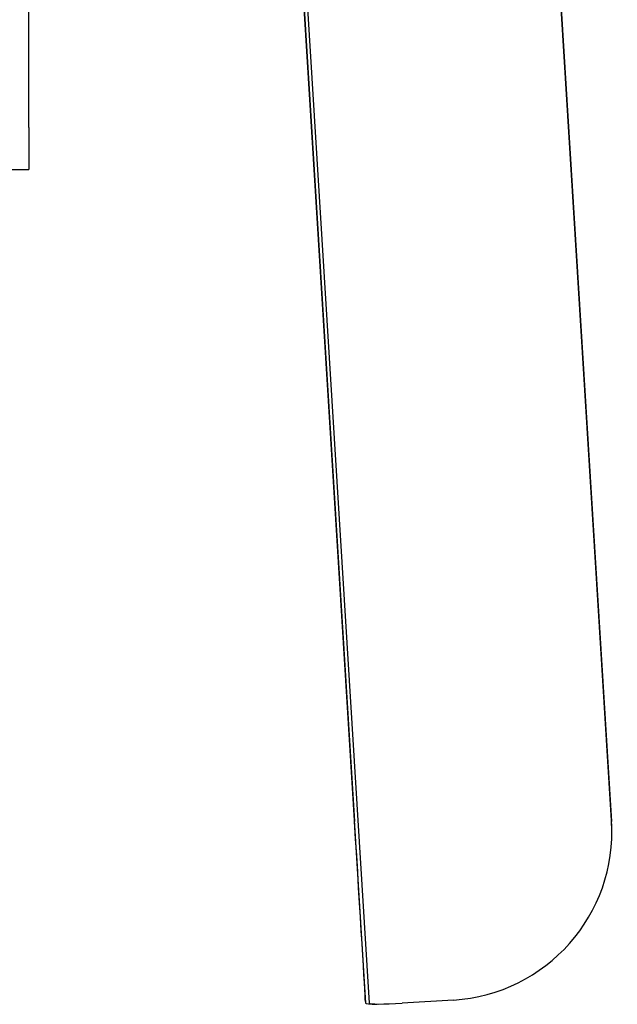
# Model space of a CAD drawing. Units: inches. Extents: x 177 to 381, y 84 to 317.
# Drawn here: x 218 to 222, y 112 to 118 of the extents above; entities that cross this region are included whole.
import ezdxf

# ---------------------------------------------------------------- set-up
doc = ezdxf.new("R2010")
doc.units = ezdxf.units.IN
doc.header["$LTSCALE"] = 0.375
doc.header["$MEASUREMENT"] = 0
doc.layers.add('Visible Edges(ANSI)', color=7, linetype='Continuous', lineweight=25)

msp = doc.modelspace()

# ---------------------------------------------------------------- linework, layer by layer
at = {"layer": 'Visible Edges(ANSI)'}
for p, q in [((218.2815, 117.4768), (218.2815, 121.4768)), ((219.8487, 119.1615), (220.2739, 112.2884)), ((219.8512, 119.1615), (220.2098, 113.3651)), ((219.8706, 119.1615), (220.2958, 112.2885)), ((221.3731, 119.1615), (221.7317, 113.3651)), ((221.7315, 113.3716), (221.3733, 119.1615)), ((218.2815, 117.4768), (218.2815, 117.2268)), ((218.0315, 117.2268), (218.2815, 117.2268)), ((221.7331, 113.3343), (221.7329, 113.3408)), ((220.2733, 112.3072), (220.2739, 112.2885)), ((220.7952, 112.3073), (220.4912, 112.2885))]:
    msp.add_line(p, q, dxfattribs=at)
for centre, major_axis, ratio, start_param, end_param in [((220.2117, 113.3034), (0.0616, -0.9981), 0.001903, 0.061668, 1.632464), ((220.7336, 113.3034), (0.9995, 0.0309), 0.998097, 4.743252, 6.314048), ((220.7334, 113.3099), (0.9995, 0.0309), 0.998097, 0, 0.030863), ((220.4689, 112.3005), (-0.195, -0.0121), 0.061628, 6.281279, 7.15013), ((220.4908, 112.3005), (-0.195, -0.0121), 0.061628, 0, 1.56889)]:
    msp.add_ellipse(centre, major_axis=major_axis, ratio=ratio, start_param=start_param, end_param=end_param, dxfattribs=at)

doc.saveas('drawing.dxf')
